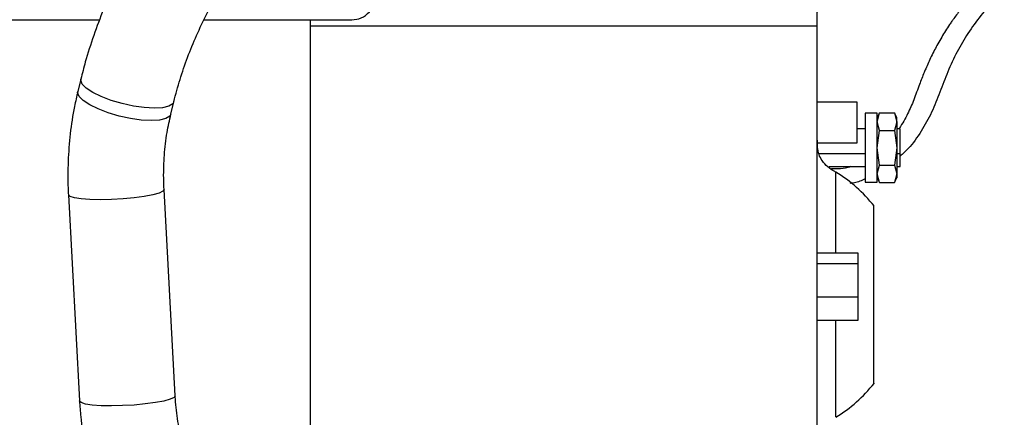
# Model space of a CAD drawing. Units: inches. Extents: x 0.3 to 17, y -11.8 to 10.7.
# Drawn here: x 8.7 to 9, y -5.6 to -5.5 of the extents above; entities that cross this region are included whole.
import ezdxf

# ---------------------------------------------------------------- set-up
doc = ezdxf.new("R2010")
doc.units = ezdxf.units.IN
doc.header["$MEASUREMENT"] = 0

msp = doc.modelspace()

# ---------------------------------------------------------------- linework, layer by layer
at = {"color": 7, "linetype": 'Continuous', "lineweight": 25}
for p, q in [((8.63215234140803, -5.467376974248722), (8.687809938508032, -5.467376974248722)), ((8.726712864308027, -5.467376974248722), (8.78189476400803, -5.467376974248722)), ((8.76642437510803, -5.679568503948722), (8.76642437510803, -5.467376974248722)), ((8.76642437510803, -5.469611310348721), (8.955400599608026, -5.469611310348721)), ((8.680812259308027, -5.489453823948722), (8.679685872308028, -5.49407569814872)), ((8.71438462580803, -5.502530975748719), (8.71551101280803, -5.497909101548721)), ((8.970305113208028, -5.498016041248722), (8.955400599608026, -5.498016041248722)), ((8.970305113208028, -5.505617812448719), (8.970305113208028, -5.498016041248722)), ((8.977757369908034, -5.502204122348722), (8.97325785620803, -5.502204122348722)), ((8.97325785620803, -5.502204122348722), (8.97325785620803, -5.527859932648724)), ((8.978568636808028, -5.502081091448723), (8.977757369908034, -5.50382129224872)), ((8.977757369908034, -5.50533521004872), (8.978568636808028, -5.502081091448723)), ((8.977757369908034, -5.527859932648724), (8.977757369908034, -5.502204122348722)), ((8.978568636808028, -5.502081091448723), (8.984187162308032, -5.502081091448723)), ((8.984998429108032, -5.50382129224872), (8.984187162308032, -5.502081091448723)), ((8.984187162308032, -5.502081091448723), (8.984998429108032, -5.50533521004872)), ((8.970305113208028, -5.513201481048721), (8.970305113208028, -5.505617812448719)), ((8.978568636808028, -5.508589328648721), (8.977757369908034, -5.50533521004872)), ((8.984998429108032, -5.50533521004872), (8.984187162308032, -5.508589328648721)), ((8.984998429108032, -5.50533521004872), (8.984998429108032, -5.50382129224872)), ((8.984998429108032, -5.50533521004872), (8.984998429108032, -5.515083485948722)), ((8.97325785620803, -5.508039544448721), (8.970305113208028, -5.508039544448721)), ((8.977757369908034, -5.515083485948722), (8.978568636808028, -5.508589328648721)), ((8.978568636808028, -5.508589328648721), (8.984187162308032, -5.508589328648721)), ((8.984187162308032, -5.508589328648721), (8.984998429108032, -5.515083485948722)), ((8.986334002308027, -5.508039544448721), (8.984998429108032, -5.508039544448721)), ((8.955400599608026, -5.513201481048721), (8.970305113208028, -5.513201481048721)), ((8.978568636808028, -5.52157797854872), (8.977757369908034, -5.515083485948722)), ((8.984998429108032, -5.515083485948722), (8.984187162308032, -5.52157797854872)), ((8.984998429108032, -5.515083485948722), (8.984998429108032, -5.524818352548721)), ((8.959804236408033, -5.522100273448721), (8.97325785620803, -5.522100273448721)), ((8.962204178208026, -5.524325558248719), (8.962204178208026, -5.524345001848722)), ((8.977757369908034, -5.524818352548721), (8.978568636808028, -5.52157797854872)), ((8.978568636808028, -5.52157797854872), (8.984187162308032, -5.52157797854872)), ((8.984187162308032, -5.52157797854872), (8.984998429108032, -5.524818352548721)), ((8.984998429108032, -5.522100273448721), (8.986334002308027, -5.522100273448721)), ((8.97325785620803, -5.527859932648724), (8.977757369908034, -5.527859932648724)), ((8.978568636808028, -5.528058726548721), (8.977757369908034, -5.524818352548721)), ((8.977757369908034, -5.526318525748721), (8.978568636808028, -5.528058726548721)), ((8.978568636808028, -5.528058726548721), (8.984187162308032, -5.528058726548721)), ((8.984998429108032, -5.524818352548721), (8.984187162308032, -5.528058726548721)), ((8.984187162308032, -5.528058726548721), (8.984998429108032, -5.526318525748721)), ((8.984998429108032, -5.524818352548721), (8.984998429108032, -5.526318525748721)), ((8.715985369208028, -5.607599080048722), (8.71185293690803, -5.530676235348722)), ((8.67619004990803, -5.532592434148722), (8.680322482108032, -5.609514943648719)), ((8.970586374708027, -5.554323322148722), (8.955400599608026, -5.554323322148722)), ((8.970586374708027, -5.558301881948722), (8.970586374708027, -5.554323322148722)), ((8.970586374708027, -5.558301881948722), (8.955400599608026, -5.558301881948722)), ((8.970586374708027, -5.570851039848719), (8.970586374708027, -5.558301881948722)), ((8.970586374708027, -5.570851039848719), (8.955400599608026, -5.570851039848719)), ((8.970586374708027, -5.579421973248721), (8.970586374708027, -5.570851039848719)), ((8.955400599608026, -5.579421973248721), (8.970586374708027, -5.579421973248721))]:
    msp.add_line(p, q, dxfattribs=at)
at = {"color": 8, "linetype": 'Continuous', "lineweight": 25}
for p, q in [((8.955982566208029, -5.517250439948722), (8.97325785620803, -5.517250439948722)), ((8.984998429108032, -5.517250439948722), (8.986334002308027, -5.517250439948722))]:
    msp.add_line(p, q, dxfattribs=at)
at = {"color": 8, "linetype": 'Continuous', "lineweight": 25, "flags": 128}
for points in [[(8.715511348008029, -5.497908095848722), (8.715087276708033, -5.498670418448722), (8.71363638300803, -5.499564488148721), (8.711286055908033, -5.500116618848722), (8.708173070908032, -5.50029496344872), (8.704478119308028, -5.500088459148721), (8.70041608620803, -5.499510180148722), (8.696222976508025, -5.498592644048721), (8.692142840808032, -5.497389823648721), (8.68841235440803, -5.495971782948722), (8.685248413808026, -5.49442031894872), (8.682834727408029, -5.49282594494872), (8.681312093508026, -5.49128118564872), (8.68076867890803, -5.489876219048721), (8.680811588908028, -5.489455164848721)], [(8.71438462580803, -5.502530975748719), (8.713960889708034, -5.503292627848722), (8.71250999600803, -5.504186697548722), (8.710159668908027, -5.504738828348721), (8.707046683908032, -5.504916837648722), (8.703351732308029, -5.50471066864872), (8.69928969920803, -5.504132054348723), (8.695096924808027, -5.50321485354872), (8.691016453808032, -5.502012033148723), (8.68728596740803, -5.50059365714872), (8.684122026808026, -5.499042193148721), (8.681708675608029, -5.49744781924872), (8.680185706608029, -5.495903395148723), (8.679642291908031, -5.494498093248723), (8.679685872308028, -5.49407569814872)], [(8.71185293690803, -5.530677576248721), (8.711429200908029, -5.53129206064872), (8.709998086008028, -5.531967557548722), (8.707638372308026, -5.532623610948722), (8.704487170608033, -5.533222339248724), (8.70072785400803, -5.533728542948722), (8.69657899530803, -5.534113056648721), (8.692281292508028, -5.534353754748722), (8.688084830508032, -5.534436222448722), (8.68423332460803, -5.534355766148721), (8.680950375808031, -5.534117414648719), (8.678427403108032, -5.533734577148721), (8.676810903608029, -5.533229714448723), (8.676194072708029, -5.532631991848721), (8.67619004990803, -5.532591428448722)], [(8.715985369208028, -5.607599080048722), (8.715561633108031, -5.608214905348721), (8.71413051820803, -5.608890067048719), (8.711770804508028, -5.609546120448719), (8.70861993810803, -5.610144848748721), (8.704860621508033, -5.61065105244872), (8.700711427508026, -5.61103556604872), (8.696413724808032, -5.611276264248723), (8.692217262808029, -5.611358731848721), (8.688365756808025, -5.611278275648722), (8.685083143308027, -5.61103992414872), (8.682560170608028, -5.610657086648722), (8.680943335908026, -5.610152223948724), (8.680326840208025, -5.609554836548721), (8.680322482108032, -5.609514943648719)]]:
    msp.add_lwpolyline(points, dxfattribs=at)
at = {"color": 7, "linetype": 'Continuous', "lineweight": 25}
for radius, start, end in [(0.0534140533751126, 38.27903573569986, 58.82263788909984), (0.0534140533751124, 301.1896412722001, 321.7185567336002)]:
    msp.add_arc((8.93463571550803, -5.569865429448722), radius, start, end, dxfattribs=at)
for points, knots in [([(8.719013875163427, -5.413880296979055), (8.717851219824794, -5.415299361266463), (8.714520954781122, -5.419364074199052), (8.709314268501899, -5.426447099179342), (8.703561939565475, -5.435211491909904), (8.698276047430532, -5.444331387626619), (8.693486094195407, -5.453737776412705), (8.689220743876604, -5.463370399568497), (8.685522487763762, -5.473165988074378), (8.682746760673439, -5.481888736856302), (8.681357333009593, -5.487322251448159), (8.680812259328896, -5.489453823947223)], [0, 0, 0, 0, 0.0656197228000499, 0.1879585993847131, 0.3101447453419209, 0.432244606062644, 0.554312600933932, 0.6764256365189608, 0.7986329508619535, 0.9210035315255648, 1, 1, 1, 1]), ([(8.71551101277165, -5.497909101509233), (8.715868361195533, -5.496501440665753), (8.716917268737284, -5.492369601888004), (8.719077134936377, -5.485450311872242), (8.7221555511913, -5.477220171153579), (8.725750245526406, -5.469079394248787), (8.72981463845904, -5.461117547385818), (8.734309059995255, -5.453419164436305), (8.739184439314158, -5.446073674749979), (8.743289657729164, -5.440582164880325), (8.745757630485585, -5.437584907883064), (8.746424971841435, -5.436774447741968)], [0, 0, 0, 0, 0.0653242053542918, 0.1917429798942392, 0.3184513334565575, 0.4453747173890787, 0.5724110528596785, 0.6994613908324021, 0.8263764931771368, 0.953052096645109, 1, 1, 1, 1]), ([(8.781891076419683, -5.467377309453195), (8.783084732610718, -5.467228957480749), (8.785570292193789, -5.466920043013133), (8.788400397045585, -5.464641365168244), (8.790050337029285, -5.461802689592851), (8.790237566267841, -5.459869992081597), (8.790327580865224, -5.45894080500765)], [0, 0, 0, 0, 0.2698573190103308, 0.5619259970893422, 0.7893862342314912, 1, 1, 1, 1]), ([(8.955400599641912, -5.469611310312494), (8.955400599641905, -5.468116828579365), (8.955400599641912, -5.465127864852647), (8.955400599641912, -5.463813789792002), (8.955400599641912, -5.464487430566059), (8.955400599641912, -5.464514409192329)], [0, 0, 0, 0, 0.4897831244538707, 0.9795663342677571, 1, 1, 1, 1]), ([(8.955400599641912, -5.67521615800489), (8.955400599641912, -5.674804449185309), (8.955400599641912, -5.673963107910346), (8.955400599641912, -5.669023507637945), (8.95540059964192, -5.661383103089058), (8.955400599641905, -5.651133017295919), (8.955400599641912, -5.638544178802309), (8.955400599641912, -5.624041149697856), (8.955400599641905, -5.607969896222034), (8.955400599641912, -5.590840036306638), (8.955400599641912, -5.573103290683243), (8.955400599641912, -5.555277401079735), (8.955400599641912, -5.53787438545762), (8.955400599641912, -5.521360544809852), (8.955400599641912, -5.506254180031913), (8.955400599641912, -5.492905198199715), (8.955400599641912, -5.481826280719595), (8.955400599641912, -5.474139625119292), (8.955400599641905, -5.470868897727861), (8.955400599641912, -5.469611310312494)], [0, 0, 0, 0, 0.0577857310895144, 0.1180871488712578, 0.1783945264071758, 0.2387017411641751, 0.2990158911872956, 0.3593291970795238, 0.4196364564257375, 0.4799429164966921, 0.5402426566064964, 0.6005435615364533, 0.660840564223884, 0.7211379930914377, 0.7814349477680615, 0.8417314176428993, 0.9020324097450584, 0.96233167920334, 1, 1, 1, 1]), ([(8.679685872341018, -5.494075698173987), (8.679259903702686, -5.495932666107599), (8.678072745714644, -5.501107963342026), (8.676747780345615, -5.509801273347339), (8.67596860539949, -5.519971690604812), (8.675950812117286, -5.527599882034199), (8.676149763969832, -5.531751724689784), (8.676190049867913, -5.532592434177747)], [0, 0, 0, 0, 0.1490981886495171, 0.4155308389609161, 0.6821889910399462, 0.9356462292103976, 1, 1, 1, 1]), ([(8.711852936934818, -5.530676235361458), (8.711793977565364, -5.529240194389409), (8.711616306482142, -5.524912757420687), (8.711876657503225, -5.517754448241476), (8.71278899463158, -5.509770155589909), (8.713885623420893, -5.504794887321985), (8.714384625783772, -5.502530975735993)], [0, 0, 0, 0, 0.1490500360629316, 0.4491547586744626, 0.7493471996348984, 1, 1, 1, 1]), ([(8.986334002296601, -5.517250439981201), (8.986334002296601, -5.516474639650312), (8.986334002296601, -5.514922926160754), (8.986334002296601, -5.512548382581468), (8.986334002296601, -5.510466619041068), (8.986334002296601, -5.508934101714736), (8.986334002296601, -5.508096466651374), (8.986334002296601, -5.5081253697299), (8.986334002296601, -5.508136091937594)], [0, 0, 0, 0, 0.1788936836458774, 0.357813384522613, 0.5367026485384914, 0.7155961175191489, 0.8944943704064693, 1, 1, 1, 1]), ([(8.962304413221801, -5.524143861300189), (8.962178846130854, -5.524082235419534), (8.960192009262094, -5.523107134612225), (8.95772676004438, -5.520976432749041), (8.95591704078668, -5.517573668076423), (8.955406987958412, -5.514901978970968), (8.95544430422619, -5.513098811416132), (8.955463623675755, -5.51216527205883)], [0, 0, 0, 0, 0.0284644009668164, 0.4503896750331579, 0.6306573471000195, 0.8087832149102426, 1, 1, 1, 1]), ([(8.986334002296601, -5.522003726023215), (8.986334002296601, -5.522027401525307), (8.986334002296601, -5.522108775134626), (8.986334002296601, -5.521409472391728), (8.986334002296601, -5.520003413596346), (8.986334002296601, -5.518453652575737), (8.986334002296601, -5.517482149068986), (8.986334002296601, -5.517250439981201)], [0, 0, 0, 0, 0.1101997537281683, 0.3787607828609487, 0.6473129531193381, 0.9158821421245802, 1, 1, 1, 1]), ([(8.976491525521546, -5.538318905167923), (8.976491525521546, -5.537720516019029), (8.976491525521546, -5.536758890844297), (8.976491525521546, -5.536814491586618), (8.976491525521546, -5.536835493732987)], [0, 0, 0, 0, 0.6222685975955644, 1, 1, 1, 1]), ([(8.976491525521546, -5.602895408698455), (8.976491525521546, -5.602934150244483), (8.976491525521546, -5.603070579826959), (8.976491525521546, -5.601970149149825), (8.976491525521546, -5.599659377730731), (8.976491525521546, -5.596119608179801), (8.976491525521546, -5.591596114638879), (8.976491525521546, -5.5862308489681), (8.976491525521546, -5.580236384707909), (8.976491525521546, -5.573850544596965), (8.976491525521546, -5.567303182720284), (8.976491525521546, -5.56086108366874), (8.976491525521546, -5.554761236081937), (8.976491525521546, -5.54923576576984), (8.976491525521546, -5.544529132915379), (8.976491525521546, -5.540700624006991), (8.976491525521546, -5.539115169439228), (8.976491525521546, -5.538318905167923)], [0, 0, 0, 0, 0.0274605926056643, 0.0967033473726913, 0.1663453177976003, 0.2356352910511624, 0.3051692206300416, 0.374680855096132, 0.4439876359463774, 0.5136252437356323, 0.5828638699324943, 0.652478260214956, 0.7218555029563881, 0.7912902830469716, 0.8608777971676405, 0.9301285311400709, 1, 1, 1, 1]), ([(8.71803499123348, -5.622311169167833), (8.717743738732807, -5.620932010899001), (8.71687750160887, -5.61683014708845), (8.71625348888871, -5.611902825106696), (8.716033209781209, -5.608366997107858), (8.715985369196602, -5.607599080075524)], [0, 0, 0, 0, 0.2839387146016373, 0.8444846136649012, 1, 1, 1, 1]), ([(8.680322482129704, -5.60951494365759), (8.680457946300152, -5.611487957550096), (8.680831799333689, -5.616933066957873), (8.68183919827598, -5.623844925320299), (8.682887353645945, -5.628729309270149), (8.683204155507035, -5.63020559987546)], [0, 0, 0, 0, 0.2839226791027694, 0.7835677472597221, 1, 1, 1, 1])]:
    msp.add_open_spline(points, degree=3, knots=knots, dxfattribs=at)
at = {"color": 8, "linetype": 'Continuous', "lineweight": 25}
for points, knots in [([(9.014741079849905, -5.456894535313001), (9.014650148978575, -5.456981500685806), (9.01376014950521, -5.457832687250605), (9.011809315343605, -5.459954645519034), (9.009059432022958, -5.463146892870096), (9.006925231164203, -5.465959085820259), (9.005533012169742, -5.467914695277067), (9.004484099679438, -5.46944150182636), (9.00320527764923, -5.471408707746335), (9.001740771810958, -5.473812680238126), (9.000389176826765, -5.476190259882362), (8.99909725845356, -5.478596465388229), (8.997545201487938, -5.481669929684859), (8.996272238779234, -5.484493364762706), (8.994830059425276, -5.487983491894269), (8.993270269408356, -5.491804732154083), (8.99152171995496, -5.497075114781765), (8.98907840203551, -5.502535290528481), (8.987096416510099, -5.506132402445211), (8.985836536748963, -5.507929529940803), (8.985759410839094, -5.508039544481491)], [0, 0, 0, 0, 0.0063638308417015, 0.06228694408280999, 0.145661566252744, 0.2194580505967501, 0.2407748762422816, 0.2671172380480477, 0.3131848524119908, 0.3594865916616546, 0.4095574552196271, 0.4515758648672428, 0.4977215952372772, 0.5838320315637379, 0.6082139127153255, 0.6886524200347935, 0.7924578298409004, 0.8886545353017171, 0.9931837778977024, 1, 1, 1, 1]), ([(9.025124624660215, -5.456884478286323), (9.023976774838346, -5.457846460353771), (9.020792673320571, -5.460514970208187), (9.016252051588864, -5.465738445380566), (9.011507516759622, -5.472246824278653), (9.007412842291352, -5.47930166823733), (9.00393508125255, -5.486645656332108), (9.001130260810143, -5.494308548586929), (8.99819253567076, -5.501877976499973), (8.994238742708035, -5.50893631686683), (8.990333742032739, -5.514515760274726), (8.987346535786294, -5.517278469957965), (8.986334002296601, -5.518214908839575)], [0, 0, 0, 0, 0.0611705347030405, 0.1696852573224915, 0.2817026442863129, 0.3901725252713734, 0.5026216632011005, 0.6133782259248586, 0.7237742934021208, 0.8339232535286503, 0.94370717861858, 1, 1, 1, 1]), ([(8.967869971785134, -5.522100273479317), (8.967234555211974, -5.522284365343268), (8.965369619675187, -5.522824671456782), (8.962932756479923, -5.523046169715606), (8.96118379026764, -5.522925636357733), (8.960711715430307, -5.522893102415729)], [0, 0, 0, 0, 0.2739459080865937, 0.8040260212391572, 1, 1, 1, 1]), ([(8.962204178189246, -5.524345001833741), (8.96220403835472, -5.524327468529329), (8.962203620380436, -5.524275060367842), (8.962203955310812, -5.525534243477303), (8.962204178189246, -5.526372163177705)], [0, 0, 0, 0, 0.3345529382450096, 1, 1, 1, 1]), ([(8.962204178189246, -5.526372163177705), (8.962204009307996, -5.527462921052813), (8.962203671663666, -5.529643673606454), (8.962204193146682, -5.534902502951013), (8.962204626342334, -5.54141027206596), (8.962202658196304, -5.547994260007719), (8.962206181426119, -5.55257086235622), (8.962207530531472, -5.554323322188292)], [0, 0, 0, 0, 0.2164400553626707, 0.4327286689494134, 0.6493567961989314, 0.8657326804344708, 1, 1, 1, 1]), ([(8.973257856210502, -5.526671527338472), (8.9719399338113, -5.527294525975464), (8.970103391577005, -5.528162682787599), (8.96809697113666, -5.528304865659191), (8.967530379517662, -5.52834501657761)], [0, 0, 0, 0, 0.7176107222546805, 1, 1, 1, 1]), ([(8.962204178189246, -5.579421973198919), (8.962204168289247, -5.580975924985843), (8.96220413962493, -5.585475214550417), (8.962204504166223, -5.592397758457942), (8.962203149656034, -5.598998193603734), (8.962207957795613, -5.604031728850465), (8.962209619781909, -5.607729467342246), (8.962201869444932, -5.611308879636816), (8.962204923777733, -5.614121226643164), (8.962204123287933, -5.615632669814833), (8.962204166868887, -5.615458071970561), (8.962204178189246, -5.615412719335506)], [0, 0, 0, 0, 0.0767270189404688, 0.2221543026901252, 0.3675789056155234, 0.4646962289424869, 0.5635572030124051, 0.6583488699317226, 0.803777150570813, 0.949030165199502, 1, 1, 1, 1])]:
    msp.add_open_spline(points, degree=3, knots=knots, dxfattribs=at)

doc.saveas('drawing.dxf')
